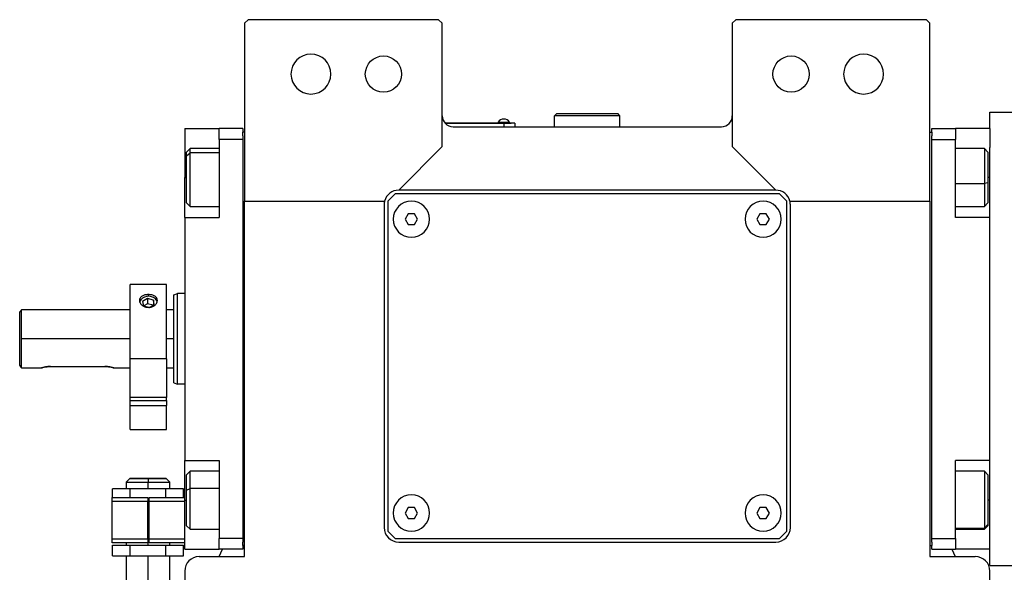
# Model space of a CAD drawing. Units: millimetres. Extents: x 189 to 2485, y 216 to 1674.
# Drawn here: x 776 to 1047, y 550 to 702 of the extents above; entities that cross this region are included whole.
import ezdxf

# ---------------------------------------------------------------- set-up
doc = ezdxf.new("R2010")
doc.units = ezdxf.units.MM

msp = doc.modelspace()

# ---------------------------------------------------------------- linework, layer by layer
at = {"color": 7, "linetype": 'Continuous', "lineweight": 25}
for p, q in [((838.72, 702.09), (837.72, 701.09)), ((837.72, 701.09), (837.72, 652.09)), ((891.22, 702.09), (838.72, 702.09)), ((892.22, 701.09), (891.22, 702.09)), ((892.22, 667.09), (892.22, 701.09)), ((973.22, 702.09), (972.22, 701.09)), ((972.22, 701.09), (972.22, 667.09)), ((1025.72, 702.09), (973.22, 702.09)), ((1026.72, 701.09), (1025.72, 702.09)), ((1026.72, 652.09), (1026.72, 701.09)), ((923.22, 675.59), (923.72, 676.09)), ((940.72, 676.09), (923.72, 676.09)), ((941.22, 675.59), (940.72, 676.09)), ((1043.22, 672.09), (1043.22, 676.59)), ((1043.22, 676.59), (1051.22, 676.59)), ((909.22, 673.59), (892.98, 673.59)), ((893.03, 673.54), (909.22, 673.54)), ((907.62, 673.81), (907.62, 673.59)), ((907.62, 673.81), (910.82, 673.81)), ((909.22, 673.59), (911.22, 673.59)), ((909.22, 673.59), (909.22, 673.54)), ((909.22, 673.54), (909.22, 672.59)), ((912.22, 673.54), (909.22, 673.54)), ((910.82, 673.59), (910.82, 673.81)), ((910.82, 673.59), (910.82, 673.81)), ((910.82, 673.81), (910.82, 673.81)), ((911.22, 673.59), (911.22, 673.54)), ((912.22, 673.54), (912.22, 672.59)), ((923.22, 672.59), (923.22, 675.59)), ((941.22, 675.59), (923.22, 675.59)), ((941.22, 672.59), (941.22, 675.59)), ((821.22, 672.09), (830.72, 672.09)), ((821.22, 672.09), (821.22, 658.59)), ((837.22, 672.09), (830.72, 672.09)), ((830.72, 669.09), (830.72, 672.09)), ((837.22, 672.09), (837.22, 671.09)), ((837.72, 671.09), (837.22, 671.09)), ((837.22, 670.09), (837.22, 671.09)), ((895.22, 672.59), (969.22, 672.59)), ((1026.72, 671.09), (1027.22, 671.09)), ((1027.22, 672.09), (1033.72, 672.09)), ((1027.22, 671.09), (1027.22, 672.09)), ((1027.22, 671.09), (1027.22, 670.09)), ((1033.72, 672.09), (1033.72, 669.09)), ((1043.22, 672.09), (1033.72, 672.09)), ((1043.22, 672.09), (1043.22, 666.85)), ((830.72, 669.09), (830.72, 647.59)), ((837.22, 669.09), (830.72, 669.09)), ((837.22, 670.09), (837.22, 669.09)), ((837.22, 669.09), (837.22, 559.09)), ((1027.22, 669.09), (1027.22, 670.09)), ((1027.22, 669.09), (1033.72, 669.09)), ((1027.22, 559.09), (1027.22, 669.09)), ((1033.72, 647.59), (1033.72, 669.09)), ((822.72, 666.59), (821.72, 665.59)), ((821.72, 664.53), (821.72, 665.59)), ((821.72, 664.53), (822.72, 665.37)), ((830.72, 666.59), (822.72, 666.59)), ((880.22, 655.09), (892.22, 667.09)), ((972.22, 667.09), (984.22, 655.09)), ((1041.72, 666.59), (1033.72, 666.59)), ((1042.72, 665.59), (1041.72, 666.59)), ((1042.72, 665.59), (1042.72, 657.13)), ((1043.22, 647.59), (1043.22, 666.85)), ((821.72, 651.59), (821.72, 664.53)), ((821.22, 647.59), (821.22, 658.59)), ((1042.72, 657.13), (1041.72, 656.92)), ((1042.72, 657.13), (1042.72, 651.59)), ((984.22, 655.09), (880.22, 655.09)), ((837.72, 652.09), (876.34, 652.09)), ((837.72, 554.09), (837.72, 652.09)), ((879.22, 654.09), (877.22, 652.09)), ((877.22, 652.09), (877.22, 561.09)), ((985.22, 654.09), (879.22, 654.09)), ((987.22, 652.09), (985.22, 654.09)), ((987.22, 561.09), (987.22, 652.09)), ((988.09, 652.09), (1026.72, 652.09)), ((1026.72, 652.09), (1026.72, 554.09)), ((821.72, 651.59), (822.72, 650.59)), ((822.72, 650.59), (830.72, 650.59)), ((876.22, 651.09), (876.22, 562.09)), ((988.22, 562.09), (988.22, 651.09)), ((1033.72, 650.59), (1041.72, 650.59)), ((1041.72, 650.59), (1042.72, 651.59)), ((821.22, 647.59), (821.22, 580.59)), ((821.22, 647.59), (830.72, 647.59)), ((882.85, 648.59), (881.98, 647.09)), ((881.98, 647.09), (882.85, 645.59)), ((884.58, 648.59), (882.85, 648.59)), ((885.45, 647.09), (884.58, 648.59)), ((884.58, 645.59), (885.45, 647.09)), ((979.85, 648.59), (978.98, 647.09)), ((978.98, 647.09), (979.85, 645.59)), ((981.58, 648.59), (979.85, 648.59)), ((982.45, 647.09), (981.58, 648.59)), ((981.58, 645.59), (982.45, 647.09)), ((1043.22, 647.59), (1033.72, 647.59)), ((1043.22, 646.4), (1043.22, 647.59)), ((1043.22, 581.78), (1043.22, 646.4)), ((882.85, 645.59), (884.58, 645.59)), ((979.85, 645.59), (981.58, 645.59)), ((816.22, 629.09), (806.22, 629.09)), ((806.22, 608.61), (806.22, 629.09)), ((816.22, 608.61), (816.22, 629.09)), ((810.96, 625.2), (809.61, 624.44)), ((812.57, 624.75), (810.96, 625.2)), ((810.96, 625.2), (810.96, 623.78)), ((812.83, 623.54), (812.57, 624.75)), ((812.57, 624.75), (812.57, 623.39)), ((818.22, 626.22), (819.22, 626.59)), ((821.22, 626.59), (819.22, 626.59)), ((776.22, 622.09), (775.72, 621.59)), ((806.22, 622.09), (776.22, 622.09)), ((776.22, 614.09), (776.22, 622.09)), ((809.61, 624.44), (809.86, 623.22)), ((809.86, 623.22), (811.47, 622.78)), ((810.96, 623.78), (809.93, 623.21)), ((812.5, 623.35), (810.96, 623.78)), ((811.47, 622.78), (812.83, 623.54)), ((818.22, 622.09), (816.22, 622.09)), ((775.72, 606.84), (775.72, 621.59)), ((776.22, 606.09), (776.22, 614.09)), ((816.22, 608.61), (806.22, 608.61)), ((806.22, 597.89), (806.22, 608.61)), ((816.22, 608.61), (816.22, 597.89)), ((776.22, 606.09), (781.72, 606.09)), ((784.22, 606.49), (799.22, 606.49)), ((801.72, 606.09), (806.22, 606.09)), ((816.22, 606.09), (818.22, 606.09)), ((818.22, 601.95), (819.22, 601.59)), ((821.22, 601.59), (819.22, 601.59)), ((816.22, 597.89), (806.22, 597.89)), ((806.22, 597.13), (806.22, 597.89)), ((816.22, 597.13), (816.22, 597.89)), ((806.22, 597.13), (816.22, 597.13)), ((806.22, 595.69), (806.22, 597.13)), ((806.22, 595.69), (816.22, 595.69)), ((806.22, 589.09), (806.22, 595.69)), ((816.22, 597.13), (816.22, 595.69)), ((816.22, 589.09), (816.22, 595.69)), ((806.22, 589.09), (816.22, 589.09)), ((1043.22, 580.59), (1043.22, 581.78)), ((821.22, 580.59), (830.72, 580.59)), ((821.22, 569.59), (821.22, 580.59)), ((830.72, 580.59), (830.72, 559.09)), ((1043.22, 580.59), (1033.72, 580.59)), ((1033.72, 559.09), (1033.72, 580.59)), ((1043.22, 561.32), (1043.22, 580.59)), ((806.12, 575.59), (805.11, 574.58)), ((806.12, 575.59), (806.12, 575.59)), ((811.12, 575.59), (811.12, 574.59)), ((817.12, 574.58), (816.11, 575.59)), ((816.12, 575.59), (816.12, 575.59)), ((822.72, 577.59), (821.72, 576.59)), ((821.72, 572.4), (821.72, 576.59)), ((830.72, 577.59), (822.72, 577.59)), ((1041.72, 577.59), (1033.72, 577.59)), ((1042.72, 576.59), (1041.72, 577.59)), ((1042.72, 576.59), (1042.72, 562.9)), ((805.12, 574.59), (805.12, 572.74)), ((811.12, 572.74), (811.12, 574.59)), ((817.12, 572.74), (817.12, 574.59)), ((801.22, 570.34), (811.02, 570.34)), ((801.22, 569.34), (801.22, 570.34)), ((801.3, 570.34), (801.3, 572.74)), ((806.21, 572.74), (801.3, 572.74)), ((806.21, 570.34), (806.21, 572.74)), ((816.02, 572.74), (806.21, 572.74)), ((811.02, 570.34), (811.02, 569.34)), ((811.42, 570.34), (821.22, 570.34)), ((811.42, 569.34), (811.42, 570.34)), ((816.02, 570.34), (816.02, 572.74)), ((820.93, 572.74), (816.02, 572.74)), ((820.93, 570.34), (820.93, 572.74)), ((821.72, 572.4), (822.72, 572.8)), ((821.72, 562.59), (821.72, 572.4)), ((801.22, 569.34), (811.02, 569.34)), ((801.22, 558.84), (801.22, 569.34)), ((811.42, 569.74), (811.02, 569.74)), ((811.02, 558.84), (811.02, 569.34)), ((811.42, 569.34), (821.22, 569.34)), ((811.42, 558.84), (811.42, 569.34)), ((821.22, 556.09), (821.22, 569.59)), ((882.85, 567.59), (881.98, 566.09)), ((884.58, 567.59), (882.85, 567.59)), ((885.45, 566.09), (884.58, 567.59)), ((979.85, 567.59), (978.98, 566.09)), ((981.58, 567.59), (979.85, 567.59)), ((982.45, 566.09), (981.58, 567.59)), ((811.42, 566.09), (811.02, 566.09)), ((881.98, 566.09), (882.85, 564.59)), ((884.58, 564.59), (885.45, 566.09)), ((978.98, 566.09), (979.85, 564.59)), ((981.58, 564.59), (982.45, 566.09)), ((811.02, 562.09), (811.42, 562.09)), ((821.72, 562.59), (822.72, 561.59)), ((882.85, 564.59), (884.58, 564.59)), ((979.85, 564.59), (981.58, 564.59)), ((1042.72, 562.9), (1041.72, 561.94)), ((1041.72, 561.59), (1042.72, 562.59)), ((1042.72, 562.9), (1042.72, 562.59)), ((822.72, 561.59), (830.72, 561.59)), ((877.22, 561.09), (879.22, 559.09)), ((985.22, 559.09), (987.22, 561.09)), ((1033.72, 561.59), (1041.72, 561.59)), ((1043.22, 556.09), (1043.22, 561.32)), ((801.22, 557.84), (801.22, 558.84)), ((811.02, 558.84), (801.22, 558.84)), ((811.02, 557.84), (801.22, 557.84)), ((801.3, 557.24), (806.21, 557.24)), ((801.3, 554.24), (801.3, 557.24)), ((805.12, 557.84), (805.12, 557.24)), ((806.21, 557.24), (816.02, 557.24)), ((806.21, 554.24), (806.21, 557.24)), ((811.02, 558.84), (811.02, 557.84)), ((821.22, 558.84), (811.42, 558.84)), ((811.42, 557.84), (811.42, 558.84)), ((821.22, 557.84), (811.42, 557.84)), ((816.02, 557.24), (820.93, 557.24)), ((816.02, 554.24), (816.02, 557.24)), ((817.12, 557.24), (817.12, 557.84)), ((820.93, 554.24), (820.93, 557.24)), ((837.22, 559.09), (830.72, 559.09)), ((830.72, 556.09), (830.72, 559.09)), ((837.22, 559.09), (837.22, 558.09)), ((837.22, 557.09), (837.22, 558.09)), ((837.22, 557.09), (837.22, 556.09)), ((837.72, 557.09), (837.22, 557.09)), ((879.22, 559.09), (985.22, 559.09)), ((880.22, 558.09), (984.22, 558.09)), ((1026.72, 557.09), (1027.22, 557.09)), ((1027.22, 559.09), (1033.72, 559.09)), ((1027.22, 558.09), (1027.22, 559.09)), ((1027.22, 558.09), (1027.22, 557.09)), ((1027.22, 556.09), (1027.22, 557.09)), ((1033.72, 559.09), (1033.72, 556.09)), ((801.3, 554.24), (806.21, 554.24)), ((805.12, 554.24), (805.12, 520.59)), ((806.21, 554.24), (816.02, 554.24)), ((811.12, 520.59), (811.12, 554.24)), ((816.02, 554.24), (820.93, 554.24)), ((817.12, 520.59), (817.12, 554.24)), ((821.22, 556.09), (830.72, 556.09)), ((825.22, 554.09), (837.72, 554.09)), ((837.22, 556.09), (830.72, 556.09)), ((830.75, 554.09), (831.66, 556.09)), ((1026.72, 554.09), (1039.22, 554.09)), ((1027.22, 556.09), (1033.72, 556.09)), ((1032.78, 556.09), (1033.69, 554.09)), ((1043.22, 556.09), (1033.72, 556.09)), ((1043.22, 551.59), (1043.22, 556.09)), ((1043.22, 551.59), (1051.22, 551.59)), ((821.22, 550.09), (821.22, 437.65)), ((1043.22, 437.65), (1043.22, 550.09))]:
    msp.add_line(p, q, dxfattribs=at)
at = {"color": 8, "linetype": 'Continuous', "lineweight": 25}
for p, q in [((830.72, 665.37), (822.72, 665.37)), ((821.22, 658.59), (821.72, 658.59)), ((1043.22, 658.59), (1042.72, 658.59)), ((1033.72, 656.92), (1041.72, 656.92)), ((811.22, 625.75), (811.22, 626.31)), ((806.22, 614.09), (776.22, 614.09)), ((818.22, 614.09), (816.22, 614.09)), ((830.72, 572.8), (822.72, 572.8)), ((811.12, 566.09), (811.12, 569.74)), ((821.22, 569.59), (821.72, 569.59)), ((1043.22, 569.59), (1042.72, 569.59)), ((811.02, 564.09), (811.42, 564.09)), ((811.12, 557.24), (811.12, 562.09)), ((1033.72, 561.94), (1041.72, 561.94))]:
    msp.add_line(p, q, dxfattribs=at)
at = {"color": 7, "linetype": 'Continuous', "lineweight": 25, "flags": 128}
for points in [[(822.72, 665.37), (822.72, 666.15), (822.72, 666.54), (822.72, 666.59)], [(822.72, 650.59), (822.72, 650.64), (822.72, 651.04), (822.72, 651.83), (822.72, 652.95), (822.72, 654.35), (822.72, 655.97), (822.72, 657.72), (822.72, 659.51), (822.72, 661.25), (822.72, 662.86), (822.72, 664.26), (822.72, 665.37)], [(1041.72, 666.59), (1041.72, 666.41), (1041.72, 665.84), (1041.72, 664.91), (1041.72, 663.66), (1041.72, 662.16), (1041.72, 660.48), (1041.72, 658.7), (1041.72, 656.92)], [(1041.72, 656.92), (1041.72, 655.22), (1041.72, 653.69), (1041.72, 652.4), (1041.72, 651.43), (1041.72, 650.81), (1041.72, 650.59), (1041.72, 650.59)], [(813.66, 624.35), (813.62, 624.47), (813.17, 625.09)], [(822.72, 572.8), (822.72, 574.35), (822.72, 575.66), (822.72, 576.67), (822.72, 577.32), (822.72, 577.58), (822.72, 577.59)], [(1041.72, 577.59), (1041.72, 577.5), (1041.72, 577.03), (1041.72, 576.19), (1041.72, 575.02), (1041.72, 573.58), (1041.72, 571.93), (1041.72, 570.17), (1041.72, 568.38), (1041.72, 566.65), (1041.72, 565.07), (1041.72, 563.71), (1041.72, 562.65), (1041.72, 561.94)], [(822.72, 561.59), (822.72, 561.73), (822.72, 562.26), (822.72, 563.16), (822.72, 564.38), (822.72, 565.86), (822.72, 567.53), (822.72, 569.3), (822.72, 571.09), (822.72, 572.8)], [(1041.72, 561.94), (1041.72, 561.61), (1041.72, 561.59)]]:
    msp.add_lwpolyline(points, dxfattribs=at)
at = {"color": 7, "linetype": 'Continuous', "lineweight": 25}
for centre in [(876.02, 687.09), (988.42, 687.09)]:
    msp.add_circle(centre, 5, dxfattribs=at)
for centre, radius, start, end in [((856.02, 687.09), 5.5, 0, 180), ((1008.42, 687.09), 5.5, 0, 180), ((856.02, 687.09), 5.5, 180, 0), ((1008.42, 687.09), 5.5, 180, 0), ((895.22, 675.59), 3, 180, 270), ((909.22, 672.79), 1.9, 90.0039, 147.3789), ((909.22, 672.79), 1.9, 32.6211, 89.9961), ((969.22, 675.59), 3, 270, 0), ((880.22, 651.09), 4, 90, 165.5225), ((984.22, 651.09), 4, 14.4775, 90), ((880.22, 651.09), 4, 165.5225, 180), ((883.72, 647.09), 5, 360, 180), ((980.72, 647.09), 5, 360, 180), ((984.22, 651.09), 4, 0, 14.4775), ((883.72, 647.09), 5, 180, 360), ((980.72, 647.09), 5, 180, 360), ((811.26, 623.02), 2.82, 47.1759, 151.8786), ((883.72, 566.09), 5, 360, 180), ((980.72, 566.09), 5, 360, 180), ((883.72, 566.09), 5, 180, 360), ((980.72, 566.09), 5, 180, 360), ((880.22, 562.09), 4, 180, 270), ((984.22, 562.09), 4, 270, 0), ((825.22, 550.09), 4, 90, 180), ((1039.22, 550.09), 4, 0, 90)]:
    msp.add_arc(centre, radius, start, end, dxfattribs=at)
for points, knots in [([(811.22, 626.31), (810.89, 626.29), (810.23, 626.25), (809.4, 625.9), (808.85, 625.37), (808.65, 624.7), (808.85, 623.98), (809.4, 623.34), (810.23, 622.87), (810.89, 622.81), (811.22, 622.78)], [0, 0, 0, 0, 0.124964, 0.249997, 0.37501, 0.5, 0.62499, 0.750003, 0.875036, 1, 1, 1, 1]), ([(811.22, 622.78), (811.54, 622.81), (812.2, 622.87), (813.03, 623.34), (813.59, 623.98), (813.78, 624.7), (813.59, 625.37), (813.03, 625.9), (812.2, 626.25), (811.54, 626.29), (811.22, 626.31)], [0, 0, 0, 0, 0.124964, 0.249997, 0.37501, 0.5, 0.62499, 0.750003, 0.875036, 1, 1, 1, 1]), ([(776.22, 606.09), (776.21, 606.1), (776.2, 606.12), (776.06, 606.32), (775.86, 606.63), (775.72, 606.84)], [0, 0, 0, 0, 0.230248, 0.469537, 1, 1, 1, 1]), ([(784.22, 606.49), (784.05, 606.48), (783.72, 606.48), (783.09, 606.42), (782.4, 606.29), (781.94, 606.16), (781.75, 606.1), (781.7, 606.08), (781.75, 606.1), (781.94, 606.16), (782.4, 606.29), (783.09, 606.42), (783.72, 606.48), (784.05, 606.48), (784.22, 606.49)], [0, 0, 0, 0, 0.062655, 0.125283, 0.25, 0.374711, 0.439047, 0.5, 0.560951, 0.625289, 0.75, 0.874717, 0.937345, 1, 1, 1, 1]), ([(799.22, 606.49), (799.38, 606.48), (799.71, 606.48), (800.34, 606.42), (801.03, 606.29), (801.49, 606.16), (801.68, 606.1), (801.73, 606.08), (801.68, 606.1), (801.49, 606.16), (801.03, 606.29), (800.34, 606.42), (799.71, 606.48), (799.38, 606.48), (799.22, 606.49)], [0, 0, 0, 0, 0.062655, 0.125283, 0.25, 0.374711, 0.439045, 0.5, 0.560949, 0.625289, 0.75, 0.874717, 0.937345, 1, 1, 1, 1]), ([(806.2, 575.59), (806.27, 575.59), (806.41, 575.59), (807.5, 575.59), (809.15, 575.59), (810.46, 575.59), (811.12, 575.59)], [0, 0, 0, 0, 0.204283, 0.469522, 0.734761, 1, 1, 1, 1])]:
    msp.add_open_spline(points, degree=3, knots=knots, dxfattribs=at)
for points in [[(818.22, 601.95), (818.22, 602), (818.22, 602.09), (818.22, 602.81), (818.22, 603.93), (818.22, 605.45), (818.22, 607.3), (818.22, 609.41), (818.22, 611.7), (818.22, 614.09), (818.22, 616.47), (818.22, 618.76), (818.22, 620.87), (818.22, 622.72), (818.22, 624.24), (818.22, 625.37), (818.22, 626.09), (818.22, 626.18), (818.22, 626.22)], [(819.22, 601.59), (819.22, 601.63), (819.22, 601.73), (819.22, 602.47), (819.22, 603.63), (819.22, 605.19), (819.22, 607.1), (819.22, 609.27), (819.22, 611.63), (819.22, 614.09), (819.22, 616.54), (819.22, 618.9), (819.22, 621.08), (819.22, 622.98), (819.22, 624.55), (819.22, 625.7), (819.22, 626.45), (819.22, 626.54), (819.22, 626.59)], [(811.12, 575.59), (810.46, 575.59), (809.15, 575.59), (807.5, 575.59), (806.34, 575.59), (806.19, 575.59), (806.12, 575.59)], [(811.12, 575.59), (811.77, 575.59), (813.08, 575.59), (814.73, 575.59), (815.89, 575.59), (816.04, 575.59), (816.12, 575.59)], [(816.12, 575.59), (816.04, 575.59), (815.89, 575.59), (814.73, 575.59), (813.08, 575.59), (811.77, 575.59), (811.12, 575.59)], [(805.12, 574.59), (805.21, 574.59), (805.39, 574.59), (806.77, 574.59), (808.76, 574.59), (810.33, 574.59), (811.12, 574.59)], [(811.12, 574.59), (811.9, 574.59), (813.48, 574.59), (815.46, 574.59), (816.85, 574.59), (817.03, 574.59), (817.12, 574.59)]]:
    msp.add_open_spline(points, degree=3, dxfattribs=at)

doc.saveas('drawing.dxf')
